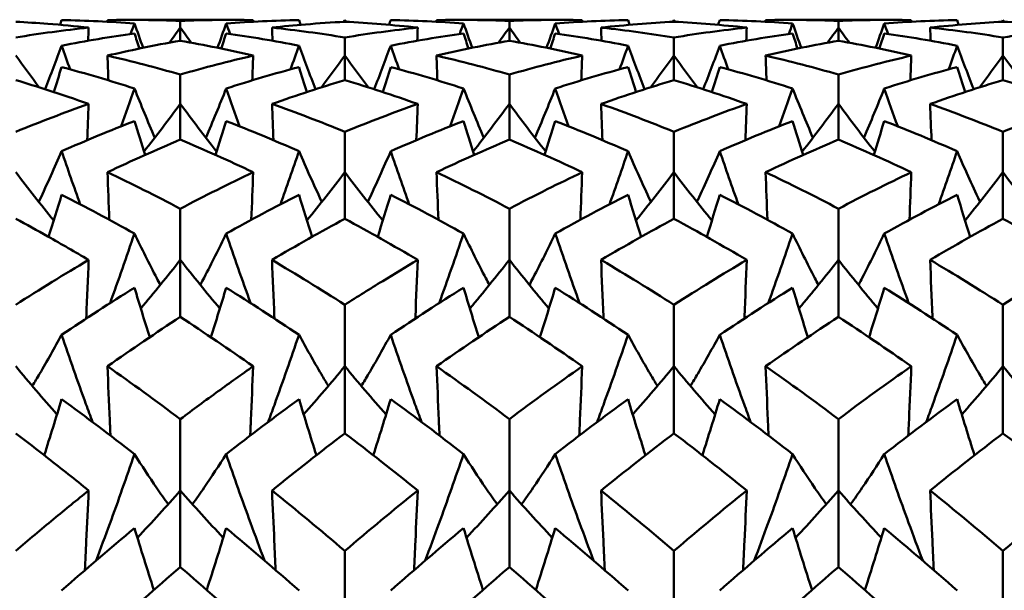
# Model space of a CAD drawing. Units: millimetres. Extents: x 6 to 825, y 10 to 578.
# Drawn here: x 309 to 313, y 322 to 324 of the extents above; entities that cross this region are included whole.
import ezdxf

# ---------------------------------------------------------------- set-up
doc = ezdxf.new("R2010")
doc.units = ezdxf.units.MM
doc.layers.add('Sichtbare Kanten(SuP)', color=7, linetype='Continuous', lineweight=50)

msp = doc.modelspace()

# ---------------------------------------------------------------- linework, layer by layer
at = {"layer": 'Sichtbare Kanten(SuP)'}
for p, q in [((309.8331, 324.3217), (310.2259, 324.3217)), ((310.0295, 324.2918), (310.0295, 324.318)), ((310.6723, 324.3146), (310.6723, 324.321)), ((311.1188, 324.3217), (311.5116, 324.3217)), ((311.3152, 324.2918), (311.3152, 324.318)), ((311.958, 324.3146), (311.958, 324.321)), ((312.4045, 324.3217), (312.7973, 324.3217)), ((312.6009, 324.2918), (312.6009, 324.318)), ((313.2437, 324.3146), (313.2437, 324.321)), ((310.0295, 324.2406), (310.0295, 324.2918)), ((311.3152, 324.2406), (311.3152, 324.2918)), ((312.6009, 324.2406), (312.6009, 324.2918)), ((310.6723, 324.1823), (310.6723, 324.2532)), ((311.958, 324.1823), (311.958, 324.2532)), ((313.2437, 324.1823), (313.2437, 324.2532)), ((310.6723, 324.0867), (310.6723, 324.1823)), ((311.958, 324.0867), (311.958, 324.1823)), ((313.2437, 324.0867), (313.2437, 324.1823)), ((310.0295, 323.9934), (310.0295, 324.1084)), ((311.3152, 323.9934), (311.3152, 324.1084)), ((312.6009, 323.9934), (312.6009, 324.1084)), ((310.0295, 323.8542), (310.0295, 323.9934)), ((311.3152, 323.8542), (311.3152, 323.9934)), ((312.6009, 323.8542), (312.6009, 323.9934)), ((310.6723, 323.7267), (310.6723, 323.8848)), ((311.958, 323.7267), (311.958, 323.8848)), ((313.2437, 323.7267), (313.2437, 323.8848)), ((310.6723, 323.545), (310.6723, 323.7267)), ((311.958, 323.545), (311.958, 323.7267)), ((313.2437, 323.545), (313.2437, 323.7267)), ((310.0295, 323.3842), (310.0295, 323.5842)), ((311.3152, 323.3842), (311.3152, 323.5842)), ((312.6009, 323.3842), (312.6009, 323.5842)), ((310.0295, 323.1615), (310.0295, 323.3842)), ((311.3152, 323.1615), (311.3152, 323.3842)), ((312.6009, 323.1615), (312.6009, 323.3842)), ((310.6723, 322.9688), (310.6723, 323.2091)), ((311.958, 322.9688), (311.958, 323.2091)), ((313.2437, 322.9688), (313.2437, 323.2091)), ((310.6723, 322.7068), (310.6723, 322.9688)), ((311.958, 322.7068), (311.958, 322.9688)), ((313.2437, 322.7068), (313.2437, 322.9688)), ((310.0295, 322.4837), (310.0295, 322.7624)), ((311.3152, 322.4837), (311.3152, 322.7624)), ((312.6009, 322.4837), (312.6009, 322.7624)), ((310.0295, 322.1846), (310.0295, 322.4837)), ((311.3152, 322.1846), (311.3152, 322.4837)), ((312.6009, 322.1846), (312.6009, 322.4837)), ((310.6723, 321.9329), (310.6723, 322.2477)), ((311.958, 321.9329), (311.958, 322.2477)), ((313.2437, 321.9329), (313.2437, 322.2477))]:
    msp.add_line(p, q, dxfattribs=at)
for points, knots in [([(309.6712, 324.2918), (309.6182, 324.2975), (309.5651, 324.3024), (309.4702, 324.3097), (309.4284, 324.3124), (309.3866, 324.3146)], [5.30034181, 5.30034181, 5.30034181, 5.30034181, 5.3277081, 5.3277081, 5.34924996, 5.34924996, 5.34924996, 5.34924996]), ([(310.6723, 324.3146), (310.6211, 324.3119), (310.5699, 324.3085), (310.475, 324.3006), (310.4313, 324.2965), (310.3877, 324.2918)], [2.93343027, 2.93343027, 2.93343027, 2.93343027, 2.95983783, 2.95983783, 2.98233537, 2.98233537, 2.98233537, 2.98233537]), ([(311.6734, 324.2918), (311.675, 324.2916), (311.6766, 324.2914), (311.7715, 324.2811), (311.8648, 324.2684), (311.958, 324.2532)], [1.77509439, 1.77509439, 1.77509439, 1.77509439, 1.7759027, 1.7759027, 1.82402704, 1.82402704, 1.82402704, 1.82402704]), ([(313.2437, 324.2532), (313.293, 324.2612), (313.3423, 324.2685), (313.4372, 324.2813), (313.4828, 324.2869), (313.5284, 324.2918)], [1.15853164, 1.15853164, 1.15853164, 1.15853164, 1.18393513, 1.18393513, 1.20743946, 1.20743946, 1.20743946, 1.20743946]), ([(310.0295, 324.2406), (309.9783, 324.2315), (309.9271, 324.2217), (309.8321, 324.202), (309.7885, 324.1924), (309.7449, 324.1823)], [2.93343027, 2.93343027, 2.93343027, 2.93343027, 2.95983783, 2.95983783, 2.98233537, 2.98233537, 2.98233537, 2.98233537]), ([(312.6009, 324.1084), (312.6501, 324.1225), (312.6994, 324.136), (312.7943, 324.1605), (312.8399, 324.1717), (312.8855, 324.1823)], [1.15853164, 1.15853164, 1.15853164, 1.15853164, 1.18393513, 1.18393513, 1.20743946, 1.20743946, 1.20743946, 1.20743946]), ([(309.6712, 323.9934), (309.6182, 324.0122), (309.5651, 324.0303), (309.4702, 324.0611), (309.4284, 324.0742), (309.3866, 324.0867)], [5.30034181, 5.30034181, 5.30034181, 5.30034181, 5.3277081, 5.3277081, 5.34924996, 5.34924996, 5.34924996, 5.34924996]), ([(311.6734, 323.9934), (311.675, 323.9929), (311.6766, 323.9923), (311.7715, 323.9585), (311.8648, 323.9229), (311.958, 323.8848)], [1.77509439, 1.77509439, 1.77509439, 1.77509439, 1.7759027, 1.7759027, 1.82402704, 1.82402704, 1.82402704, 1.82402704]), ([(311.958, 323.8848), (312.0073, 323.9049), (312.0566, 323.9243), (312.1515, 323.9605), (312.1971, 323.9772), (312.2426, 323.9934)], [1.15853164, 1.15853164, 1.15853164, 1.15853164, 1.18393513, 1.18393513, 1.20743946, 1.20743946, 1.20743946, 1.20743946]), ([(309.5657, 323.8087), (309.5379, 323.7447), (309.5092, 323.681), (309.4786, 323.6155), (309.4775, 323.6132), (309.4764, 323.6109)], [-0.05842671, -0.05842671, -0.05842671, -0.05842671, -0.02947736, -0.02947736, -0.02841475, -0.02841475, -0.02841475, -0.02841475]), ([(310.4932, 323.8087), (310.5214, 323.7438), (310.5505, 323.6792), (310.5811, 323.6138), (310.5818, 323.6123), (310.5825, 323.6109)], [-0.0584267, -0.0584267, -0.0584267, -0.0584267, -0.02907434, -0.02907434, -0.02841494, -0.02841494, -0.02841494, -0.02841494]), ([(310.8514, 323.8087), (310.8236, 323.7447), (310.7949, 323.681), (310.7643, 323.6155), (310.7632, 323.6132), (310.7622, 323.6109)], [-0.05842671, -0.05842671, -0.05842671, -0.05842671, -0.02947736, -0.02947736, -0.02841475, -0.02841475, -0.02841475, -0.02841475]), ([(311.7789, 323.8087), (311.8071, 323.7438), (311.8362, 323.6792), (311.8669, 323.6138), (311.8675, 323.6123), (311.8682, 323.6109)], [-0.0584267, -0.0584267, -0.0584267, -0.0584267, -0.02907434, -0.02907434, -0.02841494, -0.02841494, -0.02841494, -0.02841494]), ([(312.1372, 323.8087), (312.1093, 323.7447), (312.0807, 323.681), (312.05, 323.6155), (312.049, 323.6132), (312.0479, 323.6109)], [-0.05842671, -0.05842671, -0.05842671, -0.05842671, -0.02947736, -0.02947736, -0.02841475, -0.02841475, -0.02841475, -0.02841475]), ([(313.0646, 323.8087), (313.0928, 323.7438), (313.1219, 323.6792), (313.1526, 323.6138), (313.1532, 323.6123), (313.1539, 323.6109)], [-0.0584267, -0.0584267, -0.0584267, -0.0584267, -0.02907434, -0.02907434, -0.02841494, -0.02841494, -0.02841494, -0.02841494]), ([(311.3152, 323.5842), (311.3644, 323.6102), (311.4137, 323.6354), (311.5086, 323.6828), (311.5542, 323.705), (311.5998, 323.7267)], [1.15853164, 1.15853164, 1.15853164, 1.15853164, 1.18393513, 1.18393513, 1.20743946, 1.20743946, 1.20743946, 1.20743946]), ([(309.6712, 323.3842), (309.6182, 323.4155), (309.5651, 323.4461), (309.4702, 323.4994), (309.4284, 323.5225), (309.3866, 323.545)], [5.30034181, 5.30034181, 5.30034181, 5.30034181, 5.3277081, 5.3277081, 5.34924996, 5.34924996, 5.34924996, 5.34924996]), ([(309.8503, 323.4871), (309.8786, 323.4285), (309.9076, 323.3703), (309.9421, 323.3039), (309.9466, 323.2953), (309.9511, 323.2867)], [-0.0584267, -0.0584267, -0.0584267, -0.0584267, -0.02907434, -0.02907434, -0.02468465, -0.02468465, -0.02468465, -0.02468465]), ([(310.2086, 323.4871), (310.1808, 323.4293), (310.1521, 323.3719), (310.1177, 323.3055), (310.1127, 323.2961), (310.1078, 323.2867)], [-0.05842671, -0.05842671, -0.05842671, -0.05842671, -0.02947736, -0.02947736, -0.02468451, -0.02468451, -0.02468451, -0.02468451]), ([(310.3039, 323.2156), (310.3038, 323.2159), (310.3037, 323.2162), (310.271, 323.3063), (310.2393, 323.3966), (310.2086, 323.4871)], [-0.02878375, -0.02878375, -0.02878375, -0.02878375, -0.0286923, -0.0286923, 0, 0, 0, 0]), ([(311.1361, 323.4871), (311.1643, 323.4285), (311.1933, 323.3703), (311.2278, 323.3039), (311.2323, 323.2953), (311.2368, 323.2867)], [-0.0584267, -0.0584267, -0.0584267, -0.0584267, -0.02907434, -0.02907434, -0.02468465, -0.02468465, -0.02468465, -0.02468465]), ([(311.4943, 323.4871), (311.4665, 323.4293), (311.4378, 323.3719), (311.4034, 323.3055), (311.3985, 323.2961), (311.3935, 323.2867)], [-0.05842671, -0.05842671, -0.05842671, -0.05842671, -0.02947736, -0.02947736, -0.02468451, -0.02468451, -0.02468451, -0.02468451]), ([(311.5896, 323.2156), (311.5895, 323.2159), (311.5894, 323.2162), (311.5567, 323.3063), (311.5251, 323.3966), (311.4943, 323.4871)], [-0.02878375, -0.02878375, -0.02878375, -0.02878375, -0.0286923, -0.0286923, 0, 0, 0, 0]), ([(312.4218, 323.4871), (312.45, 323.4285), (312.4791, 323.3703), (312.5135, 323.3039), (312.518, 323.2953), (312.5225, 323.2867)], [-0.0584267, -0.0584267, -0.0584267, -0.0584267, -0.02907434, -0.02907434, -0.02468465, -0.02468465, -0.02468465, -0.02468465]), ([(312.78, 323.4871), (312.7522, 323.4293), (312.7235, 323.3719), (312.6891, 323.3055), (312.6842, 323.2961), (312.6792, 323.2867)], [-0.05842671, -0.05842671, -0.05842671, -0.05842671, -0.02947736, -0.02947736, -0.02468451, -0.02468451, -0.02468451, -0.02468451]), ([(312.8753, 323.2156), (312.8752, 323.2159), (312.8751, 323.2162), (312.8424, 323.3063), (312.8108, 323.3966), (312.78, 323.4871)], [-0.02878375, -0.02878375, -0.02878375, -0.02878375, -0.0286923, -0.0286923, 0, 0, 0, 0]), ([(309.6712, 323.3842), (309.6683, 323.3107), (309.6653, 323.2371), (309.6622, 323.1609), (309.662, 323.1581), (309.6619, 323.1554)], [-0.04871241, -0.04871241, -0.04871241, -0.04871241, -0.02435609, -0.02435609, -0.02345385, -0.02345385, -0.02345385, -0.02345385]), ([(310.3877, 323.3842), (310.3906, 323.3107), (310.3936, 323.2371), (310.3968, 323.1609), (310.3969, 323.1581), (310.397, 323.1554)], [-0.04871241, -0.04871241, -0.04871241, -0.04871241, -0.02435609, -0.02435609, -0.02345385, -0.02345385, -0.02345385, -0.02345385]), ([(310.6723, 323.2091), (310.7216, 323.2406), (310.7708, 323.2715), (310.8658, 323.3298), (310.9114, 323.3573), (310.9569, 323.3842)], [1.15853164, 1.15853164, 1.15853164, 1.15853164, 1.18393513, 1.18393513, 1.20743946, 1.20743946, 1.20743946, 1.20743946]), ([(310.9569, 323.3842), (310.954, 323.3107), (310.951, 323.2371), (310.9479, 323.1609), (310.9478, 323.1581), (310.9476, 323.1554)], [-0.04871241, -0.04871241, -0.04871241, -0.04871241, -0.02435609, -0.02435609, -0.02345385, -0.02345385, -0.02345385, -0.02345385]), ([(311.6734, 323.3842), (311.6763, 323.3107), (311.6793, 323.2371), (311.6825, 323.1609), (311.6826, 323.1581), (311.6827, 323.1554)], [-0.04871241, -0.04871241, -0.04871241, -0.04871241, -0.02435609, -0.02435609, -0.02345385, -0.02345385, -0.02345385, -0.02345385]), ([(311.6734, 323.3842), (311.675, 323.3833), (311.6766, 323.3823), (311.7715, 323.3262), (311.8648, 323.2687), (311.958, 323.2091)], [1.77509439, 1.77509439, 1.77509439, 1.77509439, 1.7759027, 1.7759027, 1.82402704, 1.82402704, 1.82402704, 1.82402704]), ([(312.2426, 323.3842), (312.2397, 323.3107), (312.2368, 323.2371), (312.2336, 323.1609), (312.2335, 323.1581), (312.2334, 323.1554)], [-0.04871241, -0.04871241, -0.04871241, -0.04871241, -0.02435609, -0.02435609, -0.02345385, -0.02345385, -0.02345385, -0.02345385]), ([(312.9591, 323.3842), (312.962, 323.3107), (312.965, 323.2371), (312.9682, 323.1609), (312.9683, 323.1581), (312.9684, 323.1554)], [-0.04871241, -0.04871241, -0.04871241, -0.04871241, -0.02435609, -0.02435609, -0.02345385, -0.02345385, -0.02345385, -0.02345385]), ([(309.5657, 323.0917), (309.5379, 323.0406), (309.5092, 322.9898), (309.4703, 322.9236), (309.4608, 322.9077), (309.4512, 322.8918)], [-0.05842671, -0.05842671, -0.05842671, -0.05842671, -0.02947736, -0.02947736, -0.02027065, -0.02027065, -0.02027065, -0.02027065]), ([(309.6864, 322.751), (309.6778, 322.7744), (309.6692, 322.7978), (309.6281, 322.9111), (309.5965, 323.0013), (309.5657, 323.0917)], [-0.03618081, -0.03618081, -0.03618081, -0.03618081, -0.0286923, -0.0286923, 0, 0, 0, 0]), ([(310.3725, 322.751), (310.3807, 322.7732), (310.3888, 322.7953), (310.4299, 322.9086), (310.462, 323), (310.4932, 323.0917)], [-0.0361807, -0.0361807, -0.0361807, -0.0361807, -0.02909191, -0.02909191, 0, 0, 0, 0]), ([(310.4932, 323.0917), (310.5214, 323.0398), (310.5505, 322.9884), (310.5895, 322.9222), (310.5985, 322.907), (310.6077, 322.8918)], [-0.0584267, -0.0584267, -0.0584267, -0.0584267, -0.02907434, -0.02907434, -0.02027075, -0.02027075, -0.02027075, -0.02027075]), ([(310.8514, 323.0917), (310.8236, 323.0406), (310.7949, 322.9898), (310.756, 322.9236), (310.7465, 322.9077), (310.7369, 322.8918)], [-0.05842671, -0.05842671, -0.05842671, -0.05842671, -0.02947736, -0.02947736, -0.02027065, -0.02027065, -0.02027065, -0.02027065]), ([(310.9721, 322.751), (310.9635, 322.7744), (310.9549, 322.7978), (310.9138, 322.9111), (310.8822, 323.0013), (310.8514, 323.0917)], [-0.03618081, -0.03618081, -0.03618081, -0.03618081, -0.0286923, -0.0286923, 0, 0, 0, 0]), ([(311.6583, 322.751), (311.6664, 322.7732), (311.6745, 322.7953), (311.7156, 322.9086), (311.7477, 323), (311.7789, 323.0917)], [-0.0361807, -0.0361807, -0.0361807, -0.0361807, -0.02909191, -0.02909191, 0, 0, 0, 0]), ([(311.7789, 323.0917), (311.8071, 323.0398), (311.8362, 322.9884), (311.8752, 322.9222), (311.8842, 322.907), (311.8934, 322.8918)], [-0.0584267, -0.0584267, -0.0584267, -0.0584267, -0.02907434, -0.02907434, -0.02027075, -0.02027075, -0.02027075, -0.02027075]), ([(312.1372, 323.0917), (312.1093, 323.0406), (312.0807, 322.9898), (312.0417, 322.9236), (312.0322, 322.9077), (312.0227, 322.8918)], [-0.05842671, -0.05842671, -0.05842671, -0.05842671, -0.02947736, -0.02947736, -0.02027065, -0.02027065, -0.02027065, -0.02027065]), ([(312.2578, 322.751), (312.2492, 322.7744), (312.2406, 322.7978), (312.1996, 322.9111), (312.1679, 323.0013), (312.1372, 323.0917)], [-0.03618081, -0.03618081, -0.03618081, -0.03618081, -0.0286923, -0.0286923, 0, 0, 0, 0]), ([(312.944, 322.751), (312.9521, 322.7732), (312.9602, 322.7953), (313.0013, 322.9086), (313.0334, 323), (313.0646, 323.0917)], [-0.0361807, -0.0361807, -0.0361807, -0.0361807, -0.02909191, -0.02909191, 0, 0, 0, 0]), ([(313.0646, 323.0917), (313.0928, 323.0398), (313.1219, 322.9884), (313.1609, 322.9222), (313.17, 322.907), (313.1791, 322.8918)], [-0.0584267, -0.0584267, -0.0584267, -0.0584267, -0.02907434, -0.02907434, -0.02027075, -0.02027075, -0.02027075, -0.02027075]), ([(309.7449, 322.9688), (309.7478, 322.8986), (309.7507, 322.8284), (309.7547, 322.7382), (309.7556, 322.7181), (309.7564, 322.698)], [-0.04871241, -0.04871241, -0.04871241, -0.04871241, -0.02435609, -0.02435609, -0.01737929, -0.01737929, -0.01737929, -0.01737929]), ([(310.0295, 322.7624), (310.0787, 322.7993), (310.128, 322.8355), (310.2229, 322.9043), (310.2685, 322.9368), (310.3141, 322.9688)], [1.15853164, 1.15853164, 1.15853164, 1.15853164, 1.18393513, 1.18393513, 1.20743946, 1.20743946, 1.20743946, 1.20743946]), ([(310.3141, 322.9688), (310.3112, 322.8986), (310.3082, 322.8284), (310.3043, 322.7382), (310.3034, 322.7181), (310.3025, 322.698)], [-0.04871241, -0.04871241, -0.04871241, -0.04871241, -0.02435609, -0.02435609, -0.01737929, -0.01737929, -0.01737929, -0.01737929]), ([(311.0306, 322.9688), (311.0335, 322.8986), (311.0365, 322.8284), (311.0404, 322.7382), (311.0413, 322.7181), (311.0422, 322.698)], [-0.04871241, -0.04871241, -0.04871241, -0.04871241, -0.02435609, -0.02435609, -0.01737929, -0.01737929, -0.01737929, -0.01737929]), ([(311.5998, 322.9688), (311.5969, 322.8986), (311.5939, 322.8284), (311.59, 322.7382), (311.5891, 322.7181), (311.5882, 322.698)], [-0.04871241, -0.04871241, -0.04871241, -0.04871241, -0.02435609, -0.02435609, -0.01737929, -0.01737929, -0.01737929, -0.01737929]), ([(312.3163, 322.9688), (312.3192, 322.8986), (312.3222, 322.8284), (312.3261, 322.7382), (312.327, 322.7181), (312.3279, 322.698)], [-0.04871241, -0.04871241, -0.04871241, -0.04871241, -0.02435609, -0.02435609, -0.01737929, -0.01737929, -0.01737929, -0.01737929]), ([(312.8855, 322.9688), (312.8826, 322.8986), (312.8796, 322.8284), (312.8757, 322.7382), (312.8748, 322.7181), (312.8739, 322.698)], [-0.04871241, -0.04871241, -0.04871241, -0.04871241, -0.02435609, -0.02435609, -0.01737929, -0.01737929, -0.01737929, -0.01737929]), ([(309.6712, 322.4837), (309.6182, 322.5265), (309.5651, 322.5686), (309.4702, 322.6428), (309.4284, 322.675), (309.3866, 322.7068)], [5.30034181, 5.30034181, 5.30034181, 5.30034181, 5.3277081, 5.3277081, 5.34924996, 5.34924996, 5.34924996, 5.34924996]), ([(309.7003, 322.2096), (309.7185, 322.2576), (309.7364, 322.3057), (309.7871, 322.4442), (309.8192, 322.5348), (309.8503, 322.6256)], [-0.04461424, -0.04461424, -0.04461424, -0.04461424, -0.02909191, -0.02909191, 0, 0, 0, 0]), ([(309.8503, 322.6256), (309.8786, 322.581), (309.9076, 322.5368), (309.9521, 322.4719), (309.9668, 322.4508), (309.9818, 322.4299)], [-0.0584267, -0.0584267, -0.0584267, -0.0584267, -0.02907434, -0.02907434, -0.01487343, -0.01487343, -0.01487343, -0.01487343]), ([(310.2086, 322.6256), (310.1808, 322.5816), (310.1521, 322.538), (310.1076, 322.4731), (310.0925, 322.4514), (310.0772, 322.4299)], [-0.05842671, -0.05842671, -0.05842671, -0.05842671, -0.02947736, -0.02947736, -0.01487338, -0.01487338, -0.01487338, -0.01487338]), ([(310.3586, 322.2096), (310.34, 322.2589), (310.3216, 322.3082), (310.271, 322.4467), (310.2393, 322.5361), (310.2086, 322.6256)], [-0.04461429, -0.04461429, -0.04461429, -0.04461429, -0.0286923, -0.0286923, 0, 0, 0, 0]), ([(310.986, 322.2096), (311.0042, 322.2576), (311.0221, 322.3057), (311.0728, 322.4442), (311.1049, 322.5348), (311.1361, 322.6256)], [-0.04461424, -0.04461424, -0.04461424, -0.04461424, -0.02909191, -0.02909191, 0, 0, 0, 0]), ([(311.1361, 322.6256), (311.1643, 322.581), (311.1933, 322.5368), (311.2378, 322.4719), (311.2525, 322.4508), (311.2675, 322.4299)], [-0.0584267, -0.0584267, -0.0584267, -0.0584267, -0.02907434, -0.02907434, -0.01487343, -0.01487343, -0.01487343, -0.01487343]), ([(311.4943, 322.6256), (311.4665, 322.5816), (311.4378, 322.538), (311.3934, 322.4731), (311.3782, 322.4514), (311.3629, 322.4299)], [-0.05842671, -0.05842671, -0.05842671, -0.05842671, -0.02947736, -0.02947736, -0.01487338, -0.01487338, -0.01487338, -0.01487338]), ([(311.6444, 322.2096), (311.6257, 322.2589), (311.6073, 322.3082), (311.5567, 322.4467), (311.5251, 322.5361), (311.4943, 322.6256)], [-0.04461429, -0.04461429, -0.04461429, -0.04461429, -0.0286923, -0.0286923, 0, 0, 0, 0]), ([(312.2717, 322.2096), (312.2899, 322.2576), (312.3078, 322.3057), (312.3585, 322.4442), (312.3906, 322.5348), (312.4218, 322.6256)], [-0.04461424, -0.04461424, -0.04461424, -0.04461424, -0.02909191, -0.02909191, 0, 0, 0, 0]), ([(312.4218, 322.6256), (312.45, 322.581), (312.4791, 322.5368), (312.5235, 322.4719), (312.5383, 322.4508), (312.5532, 322.4299)], [-0.0584267, -0.0584267, -0.0584267, -0.0584267, -0.02907434, -0.02907434, -0.01487343, -0.01487343, -0.01487343, -0.01487343]), ([(312.78, 322.6256), (312.7522, 322.5816), (312.7235, 322.538), (312.6791, 322.4731), (312.6639, 322.4514), (312.6486, 322.4299)], [-0.05842671, -0.05842671, -0.05842671, -0.05842671, -0.02947736, -0.02947736, -0.01487338, -0.01487338, -0.01487338, -0.01487338]), ([(312.9301, 322.2096), (312.9114, 322.2589), (312.8931, 322.3082), (312.8424, 322.4467), (312.8108, 322.5361), (312.78, 322.6256)], [-0.04461429, -0.04461429, -0.04461429, -0.04461429, -0.0286923, -0.0286923, 0, 0, 0, 0]), ([(309.3866, 322.2477), (309.4359, 322.2896), (309.4851, 322.331), (309.5801, 322.4097), (309.6256, 322.4469), (309.6712, 322.4837)], [1.15853164, 1.15853164, 1.15853164, 1.15853164, 1.18393513, 1.18393513, 1.20743946, 1.20743946, 1.20743946, 1.20743946]), ([(309.6712, 322.4837), (309.6683, 322.4175), (309.6653, 322.3512), (309.6605, 322.2475), (309.6588, 322.2099), (309.657, 322.1723)], [-0.04871241, -0.04871241, -0.04871241, -0.04871241, -0.02435609, -0.02435609, -0.01054131, -0.01054131, -0.01054131, -0.01054131]), ([(310.3877, 322.4837), (310.3906, 322.4175), (310.3936, 322.3512), (310.3984, 322.2475), (310.4001, 322.2099), (310.4019, 322.1723)], [-0.04871241, -0.04871241, -0.04871241, -0.04871241, -0.02435609, -0.02435609, -0.01054131, -0.01054131, -0.01054131, -0.01054131]), ([(310.9569, 322.4837), (310.954, 322.4175), (310.951, 322.3512), (310.9462, 322.2475), (310.9445, 322.2099), (310.9427, 322.1723)], [-0.04871241, -0.04871241, -0.04871241, -0.04871241, -0.02435609, -0.02435609, -0.01054131, -0.01054131, -0.01054131, -0.01054131]), ([(311.6734, 322.4837), (311.6763, 322.4175), (311.6793, 322.3512), (311.6841, 322.2475), (311.6859, 322.2099), (311.6876, 322.1723)], [-0.04871241, -0.04871241, -0.04871241, -0.04871241, -0.02435609, -0.02435609, -0.01054131, -0.01054131, -0.01054131, -0.01054131]), ([(311.6734, 322.4837), (311.675, 322.4824), (311.6766, 322.4812), (311.7715, 322.4045), (311.8648, 322.3271), (311.958, 322.2477)], [1.77509439, 1.77509439, 1.77509439, 1.77509439, 1.7759027, 1.7759027, 1.82402704, 1.82402704, 1.82402704, 1.82402704]), ([(312.2426, 322.4837), (312.2397, 322.4175), (312.2368, 322.3512), (312.232, 322.2475), (312.2302, 322.2099), (312.2284, 322.1723)], [-0.04871241, -0.04871241, -0.04871241, -0.04871241, -0.02435609, -0.02435609, -0.01054131, -0.01054131, -0.01054131, -0.01054131]), ([(312.9591, 322.4837), (312.962, 322.4175), (312.965, 322.3512), (312.9698, 322.2475), (312.9716, 322.2099), (312.9734, 322.1723)], [-0.04871241, -0.04871241, -0.04871241, -0.04871241, -0.02435609, -0.02435609, -0.01054131, -0.01054131, -0.01054131, -0.01054131])]:
    msp.add_open_spline(points, degree=3, knots=knots, dxfattribs=at)
for points in [[(309.5657, 324.3209), (309.5637, 324.3148), (309.5616, 324.3087), (309.5595, 324.3026)], [(309.8503, 324.308), (309.7555, 324.3149), (309.6606, 324.3193), (309.5657, 324.3209)], [(309.7449, 324.321), (309.8397, 324.3226), (309.9346, 324.3216), (310.0295, 324.318)], [(309.7449, 324.321), (309.7449, 324.3189), (309.745, 324.3167), (309.7451, 324.3146)], [(309.8352, 324.2671), (309.8403, 324.2807), (309.8453, 324.2944), (309.8503, 324.308)], [(309.8503, 324.308), (309.8615, 324.2762), (309.8727, 324.2445), (309.8842, 324.2128)], [(310.0295, 324.318), (310.1243, 324.3216), (310.2192, 324.3226), (310.3141, 324.321)], [(310.2086, 324.308), (310.1974, 324.2762), (310.1862, 324.2445), (310.1748, 324.2128)], [(310.4932, 324.3209), (310.3983, 324.3193), (310.3035, 324.3149), (310.2086, 324.308)], [(310.2237, 324.2671), (310.2186, 324.2807), (310.2136, 324.2944), (310.2086, 324.308)], [(310.3141, 324.321), (310.314, 324.3189), (310.3139, 324.3167), (310.3138, 324.3146)], [(310.4932, 324.3209), (310.4953, 324.3148), (310.4973, 324.3087), (310.4994, 324.3026)], [(310.6723, 324.321), (310.6707, 324.3188), (310.6692, 324.3166), (310.6676, 324.3144)], [(310.6723, 324.321), (310.6739, 324.3188), (310.6755, 324.3166), (310.6771, 324.3144)], [(310.9569, 324.2918), (310.8621, 324.302), (310.7672, 324.3096), (310.6723, 324.3146)], [(310.8514, 324.3209), (310.8494, 324.3148), (310.8473, 324.3087), (310.8452, 324.3026)], [(311.1361, 324.308), (311.0412, 324.3149), (310.9463, 324.3193), (310.8514, 324.3209)], [(311.0306, 324.321), (311.1254, 324.3226), (311.2202, 324.3216), (311.3152, 324.318)], [(311.0306, 324.321), (311.0306, 324.3189), (311.0307, 324.3167), (311.0308, 324.3146)], [(311.121, 324.2671), (311.126, 324.2807), (311.131, 324.2944), (311.1361, 324.308)], [(311.1361, 324.308), (311.1472, 324.2762), (311.1585, 324.2445), (311.1699, 324.2128)], [(311.3152, 324.318), (311.41, 324.3216), (311.5049, 324.3226), (311.5998, 324.321)], [(311.4943, 324.308), (311.4832, 324.2762), (311.4719, 324.2445), (311.4605, 324.2128)], [(311.7789, 324.3209), (311.684, 324.3193), (311.5892, 324.3149), (311.4943, 324.308)], [(311.5094, 324.2671), (311.5043, 324.2807), (311.4993, 324.2944), (311.4943, 324.308)], [(311.5998, 324.321), (311.5997, 324.3189), (311.5996, 324.3167), (311.5996, 324.3146)], [(311.958, 324.3146), (311.8632, 324.3096), (311.7684, 324.302), (311.6734, 324.2918)], [(311.7789, 324.3209), (311.781, 324.3148), (311.783, 324.3087), (311.7851, 324.3026)], [(311.958, 324.321), (311.9565, 324.3188), (311.9549, 324.3166), (311.9533, 324.3144)], [(311.958, 324.321), (311.9596, 324.3188), (311.9612, 324.3166), (311.9628, 324.3144)], [(312.2426, 324.2918), (312.1477, 324.302), (312.0529, 324.3096), (311.958, 324.3146)], [(312.1372, 324.3209), (312.1351, 324.3148), (312.133, 324.3087), (312.131, 324.3026)], [(312.4218, 324.308), (312.3269, 324.3149), (312.232, 324.3193), (312.1372, 324.3209)], [(312.3163, 324.321), (312.4112, 324.3226), (312.5061, 324.3216), (312.6009, 324.318)], [(312.3163, 324.321), (312.3164, 324.3189), (312.3164, 324.3167), (312.3165, 324.3146)], [(312.4067, 324.2671), (312.4117, 324.2807), (312.4168, 324.2944), (312.4218, 324.308)], [(312.4218, 324.308), (312.4329, 324.2762), (312.4442, 324.2445), (312.4556, 324.2128)], [(312.6009, 324.318), (312.6957, 324.3216), (312.7906, 324.3226), (312.8855, 324.321)], [(312.78, 324.308), (312.7689, 324.2762), (312.7576, 324.2445), (312.7462, 324.2128)], [(313.0646, 324.3209), (312.9698, 324.3193), (312.8749, 324.3149), (312.78, 324.308)], [(312.7951, 324.2671), (312.7901, 324.2807), (312.785, 324.2944), (312.78, 324.308)], [(312.8855, 324.321), (312.8854, 324.3189), (312.8853, 324.3167), (312.8853, 324.3146)], [(313.2437, 324.3146), (313.1489, 324.3096), (313.054, 324.302), (312.9591, 324.2918)], [(313.0646, 324.3209), (313.0667, 324.3148), (313.0688, 324.3087), (313.0708, 324.3026)], [(313.2437, 324.321), (313.2422, 324.3188), (313.2406, 324.3166), (313.239, 324.3144)], [(313.2437, 324.321), (313.2453, 324.3188), (313.2469, 324.3166), (313.2485, 324.3144)], [(313.5284, 324.2918), (313.4336, 324.302), (313.3387, 324.3096), (313.2437, 324.3146)], [(309.3866, 324.2532), (309.4815, 324.2687), (309.5764, 324.2815), (309.6712, 324.2918)], [(309.8503, 324.2693), (309.7555, 324.2558), (309.6606, 324.2396), (309.5657, 324.2208)], [(309.6712, 324.2918), (309.6706, 324.2746), (309.67, 324.2575), (309.6694, 324.2403)], [(309.8503, 324.2693), (309.8568, 324.2495), (309.8633, 324.2296), (309.8698, 324.2098)], [(310.0295, 324.2918), (310.0153, 324.2721), (310.0011, 324.2524), (309.9868, 324.2329)], [(310.0295, 324.2918), (310.0436, 324.2721), (310.0578, 324.2524), (310.0722, 324.2329)], [(310.2086, 324.2693), (310.2021, 324.2495), (310.1957, 324.2296), (310.1891, 324.2098)], [(310.4932, 324.2208), (310.3983, 324.2396), (310.3035, 324.2558), (310.2086, 324.2693)], [(310.3877, 324.2918), (310.3883, 324.2746), (310.3889, 324.2575), (310.3896, 324.2403)], [(310.3877, 324.2918), (310.4825, 324.2815), (310.5774, 324.2687), (310.6723, 324.2532)], [(310.6723, 324.2532), (310.7672, 324.2686), (310.862, 324.2815), (310.9569, 324.2918)], [(311.1361, 324.2693), (311.0412, 324.2558), (310.9463, 324.2396), (310.8514, 324.2208)], [(310.9569, 324.2918), (310.9563, 324.2746), (310.9557, 324.2575), (310.9551, 324.2403)], [(311.1361, 324.2693), (311.1425, 324.2495), (311.149, 324.2296), (311.1555, 324.2098)], [(311.3152, 324.2918), (311.301, 324.2721), (311.2868, 324.2524), (311.2725, 324.2329)], [(311.3152, 324.2918), (311.3293, 324.2721), (311.3436, 324.2524), (311.3579, 324.2329)], [(311.4943, 324.2693), (311.4879, 324.2495), (311.4814, 324.2296), (311.4748, 324.2098)], [(311.7789, 324.2208), (311.684, 324.2396), (311.5892, 324.2558), (311.4943, 324.2693)], [(311.6734, 324.2918), (311.674, 324.2746), (311.6747, 324.2575), (311.6753, 324.2403)], [(311.958, 324.2532), (312.0528, 324.2686), (312.1477, 324.2815), (312.2426, 324.2918)], [(312.4218, 324.2693), (312.3269, 324.2558), (312.232, 324.2396), (312.1372, 324.2208)], [(312.2426, 324.2918), (312.242, 324.2746), (312.2414, 324.2575), (312.2408, 324.2403)], [(312.4218, 324.2693), (312.4282, 324.2495), (312.4347, 324.2296), (312.4412, 324.2098)], [(312.6009, 324.2918), (312.5867, 324.2721), (312.5725, 324.2524), (312.5582, 324.2329)], [(312.6009, 324.2918), (312.615, 324.2721), (312.6293, 324.2524), (312.6436, 324.2329)], [(312.78, 324.2693), (312.7736, 324.2495), (312.7671, 324.2296), (312.7606, 324.2098)], [(313.0646, 324.2208), (312.9698, 324.2396), (312.8749, 324.2558), (312.78, 324.2693)], [(312.9591, 324.2918), (312.9598, 324.2746), (312.9604, 324.2575), (312.961, 324.2403)], [(312.9591, 324.2918), (313.054, 324.2815), (313.1489, 324.2687), (313.2437, 324.2532)], [(310.3141, 324.1823), (310.2193, 324.2043), (310.1244, 324.2238), (310.0295, 324.2406)], [(311.3152, 324.2406), (311.2204, 324.2238), (311.1255, 324.2043), (311.0306, 324.1823)], [(311.5998, 324.1823), (311.5049, 324.2043), (311.41, 324.2238), (311.3152, 324.2406)], [(312.6009, 324.2406), (312.506, 324.2238), (312.4112, 324.2043), (312.3163, 324.1823)], [(312.8855, 324.1823), (312.7905, 324.2044), (312.6957, 324.2238), (312.6009, 324.2406)], [(309.5657, 324.2208), (309.5446, 324.164), (309.523, 324.1074), (309.501, 324.0511)], [(309.5989, 324.1286), (309.5877, 324.1593), (309.5767, 324.19), (309.5657, 324.2208)], [(310.46, 324.1286), (310.4712, 324.1593), (310.4822, 324.19), (310.4932, 324.2208)], [(310.4932, 324.2208), (310.5143, 324.164), (310.5359, 324.1074), (310.558, 324.0511)], [(310.8514, 324.2208), (310.8303, 324.164), (310.8088, 324.1074), (310.7867, 324.0511)], [(310.8846, 324.1286), (310.8734, 324.1593), (310.8624, 324.19), (310.8514, 324.2208)], [(311.7457, 324.1286), (311.7569, 324.1593), (311.768, 324.19), (311.7789, 324.2208)], [(311.7789, 324.2208), (311.8, 324.164), (311.8216, 324.1074), (311.8437, 324.0511)], [(312.1372, 324.2208), (312.1161, 324.164), (312.0945, 324.1074), (312.0724, 324.0511)], [(312.1703, 324.1286), (312.1592, 324.1593), (312.1481, 324.19), (312.1372, 324.2208)], [(313.0314, 324.1286), (313.0426, 324.1593), (313.0537, 324.19), (313.0646, 324.2208)], [(313.0646, 324.2208), (313.0857, 324.164), (313.1073, 324.1074), (313.1294, 324.0511)], [(309.3866, 324.1823), (309.4168, 324.1407), (309.4474, 324.0994), (309.4784, 324.0583)], [(309.7449, 324.1823), (309.746, 324.1501), (309.7472, 324.1179), (309.7484, 324.0857)], [(309.7449, 324.1823), (309.8397, 324.1602), (309.9346, 324.1356), (310.0295, 324.1084)], [(310.0295, 324.1084), (310.1243, 324.1356), (310.2192, 324.1602), (310.3141, 324.1823)], [(310.3141, 324.1823), (310.3129, 324.1501), (310.3117, 324.1179), (310.3105, 324.0857)], [(310.6723, 324.1823), (310.6421, 324.1407), (310.6115, 324.0994), (310.5805, 324.0583)], [(310.6723, 324.1823), (310.7025, 324.1407), (310.7331, 324.0994), (310.7641, 324.0583)], [(311.0306, 324.1823), (311.0317, 324.1501), (311.0329, 324.1179), (311.0341, 324.0857)], [(311.0306, 324.1823), (311.1254, 324.1603), (311.2202, 324.1356), (311.3152, 324.1084)], [(311.3152, 324.1084), (311.41, 324.1356), (311.5048, 324.1602), (311.5998, 324.1823)], [(311.5998, 324.1823), (311.5986, 324.1501), (311.5974, 324.1179), (311.5962, 324.0857)], [(311.958, 324.1823), (311.9278, 324.1407), (311.8972, 324.0994), (311.8663, 324.0583)], [(311.958, 324.1823), (311.9882, 324.1407), (312.0188, 324.0994), (312.0498, 324.0583)], [(312.3163, 324.1823), (312.3175, 324.1501), (312.3186, 324.1179), (312.3198, 324.0857)], [(312.3163, 324.1823), (312.4112, 324.1602), (312.5061, 324.1356), (312.6009, 324.1084)], [(312.8855, 324.1823), (312.8843, 324.1501), (312.8831, 324.1179), (312.882, 324.0857)], [(313.2437, 324.1823), (313.2135, 324.1407), (313.1829, 324.0994), (313.152, 324.0583)], [(313.2437, 324.1823), (313.274, 324.1407), (313.3045, 324.0994), (313.3355, 324.0583)], [(309.5657, 324.1376), (309.5555, 324.105), (309.5452, 324.0725), (309.5347, 324.0401)], [(309.8503, 324.0539), (309.7555, 324.0844), (309.6606, 324.1123), (309.5657, 324.1376)], [(310.4932, 324.1376), (310.3983, 324.1123), (310.3035, 324.0844), (310.2086, 324.0539)], [(310.4932, 324.1376), (310.5034, 324.105), (310.5138, 324.0725), (310.5242, 324.0401)], [(310.8514, 324.1376), (310.8412, 324.105), (310.8309, 324.0725), (310.8204, 324.0401)], [(311.1361, 324.0539), (311.0412, 324.0844), (310.9463, 324.1123), (310.8514, 324.1376)], [(311.7789, 324.1376), (311.684, 324.1123), (311.5892, 324.0844), (311.4943, 324.0539)], [(311.7789, 324.1376), (311.7891, 324.105), (311.7995, 324.0725), (311.8099, 324.0401)], [(312.1372, 324.1376), (312.1269, 324.105), (312.1166, 324.0725), (312.1061, 324.0401)], [(312.4218, 324.0539), (312.3269, 324.0844), (312.232, 324.1123), (312.1372, 324.1376)], [(313.0646, 324.1376), (312.9698, 324.1123), (312.8749, 324.0844), (312.78, 324.0539)], [(313.0646, 324.1376), (313.0749, 324.105), (313.0852, 324.0725), (313.0957, 324.0401)], [(310.6723, 324.0867), (310.5775, 324.0582), (310.4827, 324.0271), (310.3877, 323.9934)], [(310.9569, 323.9934), (310.8621, 324.0271), (310.7672, 324.0582), (310.6723, 324.0867)], [(311.958, 324.0867), (311.8632, 324.0582), (311.7683, 324.0271), (311.6734, 323.9934)], [(312.2426, 323.9934), (312.1477, 324.0271), (312.0529, 324.0582), (311.958, 324.0867)], [(313.2437, 324.0867), (313.1489, 324.0582), (313.054, 324.0271), (312.9591, 323.9934)], [(313.5284, 323.9934), (313.4336, 324.027), (313.3387, 324.0582), (313.2437, 324.0867)], [(309.7981, 323.9063), (309.8158, 323.9554), (309.8332, 324.0046), (309.8503, 324.0539)], [(309.8503, 324.0539), (309.8761, 323.9894), (309.9025, 323.9253), (309.9297, 323.8615)], [(310.2086, 324.0539), (310.1829, 323.9894), (310.1564, 323.9253), (310.1292, 323.8615)], [(310.2608, 323.9063), (310.2431, 323.9554), (310.2257, 324.0046), (310.2086, 324.0539)], [(311.0838, 323.9063), (311.1015, 323.9554), (311.1189, 324.0046), (311.1361, 324.0539)], [(311.1361, 324.0539), (311.1618, 323.9894), (311.1882, 323.9253), (311.2154, 323.8615)], [(311.4943, 324.0539), (311.4686, 323.9894), (311.4421, 323.9253), (311.4149, 323.8615)], [(311.5465, 323.9063), (311.5288, 323.9554), (311.5114, 324.0046), (311.4943, 324.0539)], [(312.3695, 323.9063), (312.3872, 323.9554), (312.4046, 324.0046), (312.4218, 324.0539)], [(312.4218, 324.0539), (312.4475, 323.9894), (312.474, 323.9253), (312.5011, 323.8615)], [(312.78, 324.0539), (312.7543, 323.9894), (312.7278, 323.9253), (312.7006, 323.8615)], [(312.8323, 323.9063), (312.8146, 323.9554), (312.7972, 324.0046), (312.78, 324.0539)], [(309.3866, 323.8848), (309.4815, 323.9235), (309.5763, 323.9597), (309.6712, 323.9934)], [(309.6712, 323.9934), (309.6695, 323.9463), (309.6677, 323.8991), (309.6659, 323.852)], [(310.0295, 323.9934), (309.9831, 323.9308), (309.9358, 323.8687), (309.8876, 323.8074)], [(310.0295, 323.9934), (310.0759, 323.9308), (310.1231, 323.8687), (310.1713, 323.8074)], [(310.3877, 323.9934), (310.3895, 323.9463), (310.3912, 323.8991), (310.393, 323.852)], [(310.3877, 323.9934), (310.4825, 323.9598), (310.5774, 323.9236), (310.6723, 323.8848)], [(310.6723, 323.8848), (310.7671, 323.9235), (310.862, 323.9597), (310.9569, 323.9934)], [(310.9569, 323.9934), (310.9552, 323.9463), (310.9534, 323.8991), (310.9516, 323.852)], [(311.3152, 323.9934), (311.2688, 323.9308), (311.2215, 323.8687), (311.1733, 323.8074)], [(311.3152, 323.9934), (311.3616, 323.9308), (311.4088, 323.8687), (311.457, 323.8074)], [(311.6734, 323.9934), (311.6752, 323.9463), (311.6769, 323.8991), (311.6787, 323.852)], [(312.2426, 323.9934), (312.2409, 323.9463), (312.2391, 323.8991), (312.2373, 323.852)], [(312.6009, 323.9934), (312.5545, 323.9308), (312.5072, 323.8687), (312.459, 323.8074)], [(312.6009, 323.9934), (312.6473, 323.9308), (312.6946, 323.8687), (312.7428, 323.8074)], [(312.9591, 323.9934), (312.9609, 323.9463), (312.9627, 323.8991), (312.9645, 323.852)], [(312.9591, 323.9934), (313.054, 323.9597), (313.1489, 323.9235), (313.2437, 323.8848)], [(313.2437, 323.8848), (313.3387, 323.9236), (313.4336, 323.9598), (313.5284, 323.9934)], [(309.8503, 323.9268), (309.7555, 323.89), (309.6606, 323.8506), (309.5657, 323.8087)], [(309.8503, 323.9268), (309.8639, 323.8826), (309.8777, 323.8384), (309.8917, 323.7944)], [(310.2086, 323.9268), (310.195, 323.8826), (310.1812, 323.8384), (310.1672, 323.7944)], [(310.4932, 323.8087), (310.3983, 323.8506), (310.3035, 323.89), (310.2086, 323.9268)], [(311.1361, 323.9268), (311.0412, 323.89), (310.9463, 323.8506), (310.8514, 323.8087)], [(311.1361, 323.9268), (311.1496, 323.8826), (311.1634, 323.8384), (311.1774, 323.7944)], [(311.4943, 323.9268), (311.4807, 323.8826), (311.4669, 323.8384), (311.4529, 323.7944)], [(311.7789, 323.8087), (311.684, 323.8506), (311.5892, 323.89), (311.4943, 323.9268)], [(312.4218, 323.9268), (312.3269, 323.89), (312.232, 323.8506), (312.1372, 323.8087)], [(312.4218, 323.9268), (312.4354, 323.8826), (312.4492, 323.8384), (312.4632, 323.7944)], [(312.78, 323.9268), (312.7664, 323.8826), (312.7526, 323.8384), (312.7386, 323.7944)], [(313.0646, 323.8087), (312.9698, 323.8506), (312.8749, 323.89), (312.78, 323.9268)], [(310.0295, 323.8542), (309.9347, 323.8142), (309.8398, 323.7717), (309.7449, 323.7267)], [(310.3141, 323.7267), (310.2193, 323.7716), (310.1244, 323.8142), (310.0295, 323.8542)], [(311.3152, 323.8542), (311.2203, 323.8142), (311.1255, 323.7717), (311.0306, 323.7267)], [(311.5998, 323.7267), (311.5049, 323.7717), (311.41, 323.8142), (311.3152, 323.8542)], [(312.6009, 323.8542), (312.506, 323.8142), (312.4111, 323.7717), (312.3163, 323.7267)], [(312.8855, 323.7267), (312.7905, 323.7717), (312.6957, 323.8143), (312.6009, 323.8542)], [(309.6385, 323.6014), (309.6137, 323.6703), (309.5894, 323.7394), (309.5657, 323.8087)], [(310.4205, 323.6014), (310.4452, 323.6703), (310.4695, 323.7394), (310.4932, 323.8087)], [(310.9242, 323.6014), (310.8994, 323.6703), (310.8752, 323.7394), (310.8514, 323.8087)], [(311.7062, 323.6014), (311.731, 323.6703), (311.7552, 323.7394), (311.7789, 323.8087)], [(312.2099, 323.6014), (312.1851, 323.6703), (312.1609, 323.7394), (312.1372, 323.8087)], [(312.9919, 323.6014), (313.0167, 323.6703), (313.0409, 323.7394), (313.0646, 323.8087)], [(309.3866, 323.7267), (309.435, 323.6631), (309.4844, 323.6002), (309.5348, 323.5379)], [(309.7449, 323.7267), (309.7472, 323.6648), (309.7496, 323.6029), (309.7521, 323.5411)], [(309.7449, 323.7267), (309.8397, 323.6816), (309.9346, 323.6342), (310.0295, 323.5842)], [(310.0295, 323.5842), (310.1243, 323.6341), (310.2191, 323.6816), (310.3141, 323.7267)], [(310.3141, 323.7267), (310.3117, 323.6648), (310.3093, 323.6029), (310.3069, 323.5411)], [(310.6723, 323.7267), (310.6239, 323.6631), (310.5745, 323.6002), (310.5241, 323.5379)], [(310.6723, 323.7267), (310.7207, 323.6631), (310.7701, 323.6002), (310.8205, 323.5379)], [(311.0306, 323.7267), (311.0329, 323.6648), (311.0353, 323.6029), (311.0378, 323.5411)], [(311.0306, 323.7267), (311.1254, 323.6817), (311.2202, 323.6342), (311.3152, 323.5842)], [(311.5998, 323.7267), (311.5974, 323.6648), (311.595, 323.6029), (311.5926, 323.5411)], [(311.958, 323.7267), (311.9096, 323.6631), (311.8602, 323.6002), (311.8098, 323.5379)], [(311.958, 323.7267), (312.0065, 323.6631), (312.0558, 323.6002), (312.1062, 323.5379)], [(312.3163, 323.7267), (312.3186, 323.6648), (312.321, 323.6029), (312.3235, 323.5411)], [(312.3163, 323.7267), (312.4112, 323.6816), (312.5061, 323.6341), (312.6009, 323.5842)], [(312.6009, 323.5842), (312.6958, 323.6342), (312.7907, 323.6817), (312.8855, 323.7267)], [(312.8855, 323.7267), (312.8831, 323.6648), (312.8807, 323.6029), (312.8783, 323.5411)], [(313.2437, 323.7267), (313.1953, 323.6631), (313.1459, 323.6002), (313.0955, 323.5379)], [(313.2437, 323.7267), (313.2922, 323.6631), (313.3416, 323.6002), (313.392, 323.5379)], [(309.5657, 323.6387), (309.5491, 323.5838), (309.5321, 323.529), (309.5149, 323.4743)], [(309.8503, 323.4871), (309.7555, 323.5401), (309.6606, 323.5906), (309.5657, 323.6387)], [(310.4932, 323.6387), (310.3983, 323.5906), (310.3035, 323.5401), (310.2086, 323.4871)], [(310.4932, 323.6387), (310.5098, 323.5838), (310.5268, 323.529), (310.544, 323.4743)], [(310.8514, 323.6387), (310.8348, 323.5838), (310.8179, 323.529), (310.8006, 323.4743)], [(311.1361, 323.4871), (311.0412, 323.5401), (310.9463, 323.5906), (310.8514, 323.6387)], [(311.7789, 323.6387), (311.684, 323.5906), (311.5892, 323.5401), (311.4943, 323.4871)], [(311.7789, 323.6387), (311.7956, 323.5838), (311.8125, 323.529), (311.8297, 323.4743)], [(312.1372, 323.6387), (312.1205, 323.5838), (312.1036, 323.529), (312.0863, 323.4743)], [(312.4218, 323.4871), (312.3269, 323.5401), (312.232, 323.5906), (312.1372, 323.6387)], [(313.0646, 323.6387), (312.9698, 323.5906), (312.8749, 323.5401), (312.78, 323.4871)], [(313.0646, 323.6387), (313.0813, 323.5838), (313.0982, 323.529), (313.1155, 323.4743)], [(310.6723, 323.545), (310.5775, 323.4938), (310.4826, 323.4402), (310.3877, 323.3842)], [(310.9569, 323.3842), (310.8621, 323.4402), (310.7672, 323.4938), (310.6723, 323.545)], [(311.958, 323.545), (311.8631, 323.4938), (311.7683, 323.4402), (311.6734, 323.3842)], [(312.2426, 323.3842), (312.1477, 323.4402), (312.0529, 323.4938), (311.958, 323.545)], [(313.2437, 323.545), (313.1488, 323.4938), (313.054, 323.4402), (312.9591, 323.3842)], [(313.5284, 323.3842), (313.4336, 323.4401), (313.3387, 323.4938), (313.2437, 323.545)], [(309.7551, 323.2156), (309.7877, 323.3057), (309.8195, 323.3963), (309.8503, 323.4871)], [(311.0408, 323.2156), (311.0734, 323.3057), (311.1052, 323.3963), (311.1361, 323.4871)], [(312.3265, 323.2156), (312.3592, 323.3057), (312.3909, 323.3963), (312.4218, 323.4871)], [(309.3866, 323.2091), (309.4814, 323.2698), (309.5763, 323.3282), (309.6712, 323.3842)], [(310.0295, 323.3842), (309.979, 323.3204), (309.9275, 323.2572), (309.8749, 323.1948)], [(310.0295, 323.3842), (310.0799, 323.3204), (310.1314, 323.2572), (310.184, 323.1948)], [(310.3877, 323.3842), (310.4825, 323.3282), (310.5774, 323.2698), (310.6723, 323.2091)], [(311.3152, 323.3842), (311.2647, 323.3204), (311.2132, 323.2572), (311.1606, 323.1948)], [(311.3152, 323.3842), (311.3656, 323.3204), (311.4171, 323.2572), (311.4697, 323.1948)], [(311.958, 323.2091), (312.053, 323.2699), (312.1478, 323.3282), (312.2426, 323.3842)], [(312.6009, 323.3842), (312.5504, 323.3204), (312.4989, 323.2572), (312.4463, 323.1948)], [(312.6009, 323.3842), (312.6513, 323.3204), (312.7028, 323.2572), (312.7554, 323.1948)], [(312.9591, 323.3842), (313.054, 323.3282), (313.1489, 323.2698), (313.2437, 323.2091)], [(313.2437, 323.2091), (313.3386, 323.2698), (313.4335, 323.3282), (313.5284, 323.3842)], [(309.8503, 323.2756), (309.7555, 323.2167), (309.6606, 323.1553), (309.5657, 323.0917)], [(309.8503, 323.2756), (309.8698, 323.2111), (309.8897, 323.1466), (309.9099, 323.0822)], [(310.2086, 323.2756), (310.1891, 323.2111), (310.1693, 323.1466), (310.149, 323.0822)], [(310.4932, 323.0917), (310.3983, 323.1553), (310.3035, 323.2167), (310.2086, 323.2756)], [(311.1361, 323.2756), (311.0412, 323.2167), (310.9463, 323.1553), (310.8514, 323.0917)], [(311.1361, 323.2756), (311.1555, 323.2111), (311.1754, 323.1466), (311.1957, 323.0822)], [(311.4943, 323.2756), (311.4748, 323.2111), (311.455, 323.1466), (311.4347, 323.0822)], [(311.7789, 323.0917), (311.684, 323.1553), (311.5892, 323.2167), (311.4943, 323.2756)], [(312.4218, 323.2756), (312.3269, 323.2167), (312.232, 323.1553), (312.1372, 323.0917)], [(312.4218, 323.2756), (312.4412, 323.2111), (312.4611, 323.1466), (312.4814, 323.0822)], [(312.78, 323.2756), (312.7606, 323.2111), (312.7407, 323.1466), (312.7204, 323.0822)], [(313.0646, 323.0917), (312.9698, 323.1553), (312.8749, 323.2167), (312.78, 323.2756)], [(310.0295, 323.1615), (309.9346, 323.0996), (309.8398, 323.0353), (309.7449, 322.9688)], [(310.3141, 322.9688), (310.2193, 323.0352), (310.1244, 323.0995), (310.0295, 323.1615)], [(311.3152, 323.1615), (311.2203, 323.0995), (311.1254, 323.0353), (311.0306, 322.9688)], [(311.5998, 322.9688), (311.5049, 323.0353), (311.41, 323.0996), (311.3152, 323.1615)], [(312.6009, 323.1615), (312.506, 323.0995), (312.4111, 323.0353), (312.3163, 322.9688)], [(312.8855, 322.9688), (312.7905, 323.0354), (312.6957, 323.0996), (312.6009, 323.1615)], [(309.3866, 322.9688), (309.4391, 322.9054), (309.4928, 322.8427), (309.5476, 322.7808)], [(309.7449, 322.9688), (309.8397, 322.9022), (309.9346, 322.8334), (310.0295, 322.7624)], [(310.6723, 322.9688), (310.6198, 322.9054), (310.5662, 322.8427), (310.5113, 322.7808)], [(310.6723, 322.9688), (310.7248, 322.9054), (310.7785, 322.8427), (310.8333, 322.7808)], [(311.0306, 322.9688), (311.1254, 322.9023), (311.2202, 322.8335), (311.3152, 322.7624)], [(311.3152, 322.7624), (311.4101, 322.8335), (311.505, 322.9023), (311.5998, 322.9688)], [(311.958, 322.9688), (311.9055, 322.9054), (311.8519, 322.8427), (311.797, 322.7808)], [(311.958, 322.9688), (312.0105, 322.9054), (312.0642, 322.8427), (312.119, 322.7808)], [(312.3163, 322.9688), (312.4112, 322.9022), (312.5061, 322.8334), (312.6009, 322.7624)], [(312.6009, 322.7624), (312.6958, 322.8334), (312.7907, 322.9022), (312.8855, 322.9688)], [(313.2437, 322.9688), (313.1912, 322.9054), (313.1376, 322.8427), (313.0828, 322.7808)], [(313.2437, 322.9688), (313.2963, 322.9054), (313.3499, 322.8427), (313.4047, 322.7808)], [(309.5657, 322.8404), (309.5436, 322.7672), (309.521, 322.6941), (309.4978, 322.6212)], [(309.8503, 322.6256), (309.7555, 322.6994), (309.6606, 322.7711), (309.5657, 322.8404)], [(310.4932, 322.8404), (310.3983, 322.7711), (310.3035, 322.6994), (310.2086, 322.6256)], [(310.4932, 322.8404), (310.5153, 322.7672), (310.5379, 322.6941), (310.5611, 322.6212)], [(310.8514, 322.8404), (310.8293, 322.7672), (310.8067, 322.6941), (310.7835, 322.6212)], [(311.1361, 322.6256), (311.0412, 322.6994), (310.9463, 322.7711), (310.8514, 322.8404)], [(311.7789, 322.8404), (311.684, 322.7711), (311.5892, 322.6994), (311.4943, 322.6256)], [(311.7789, 322.8404), (311.801, 322.7672), (311.8236, 322.6941), (311.8468, 322.6212)], [(312.1372, 322.8404), (312.1151, 322.7672), (312.0924, 322.6941), (312.0692, 322.6212)], [(312.4218, 322.6256), (312.3269, 322.6994), (312.232, 322.7711), (312.1372, 322.8404)], [(313.0646, 322.8404), (312.9698, 322.7711), (312.8749, 322.6994), (312.78, 322.6256)], [(313.0646, 322.8404), (313.0867, 322.7672), (313.1094, 322.6941), (313.1325, 322.6212)], [(310.6723, 322.7068), (310.5774, 322.6346), (310.4826, 322.5602), (310.3877, 322.4837)], [(310.9569, 322.4837), (310.8621, 322.5602), (310.7672, 322.6346), (310.6723, 322.7068)], [(311.958, 322.7068), (311.8631, 322.6346), (311.7682, 322.5602), (311.6734, 322.4837)], [(312.2426, 322.4837), (312.1477, 322.5603), (312.0529, 322.6347), (311.958, 322.7068)], [(313.2437, 322.7068), (313.1488, 322.6345), (313.0539, 322.5602), (312.9591, 322.4837)], [(313.5284, 322.4837), (313.4336, 322.5602), (313.3387, 322.6346), (313.2437, 322.7068)], [(310.0295, 322.4837), (309.9748, 322.4214), (309.919, 322.3599), (309.8618, 322.2992)], [(310.0295, 322.4837), (310.0841, 322.4214), (310.14, 322.3599), (310.1971, 322.2992)], [(310.3877, 322.4837), (310.4825, 322.4072), (310.5774, 322.3285), (310.6723, 322.2477)], [(310.6723, 322.2477), (310.7673, 322.3285), (310.8621, 322.4072), (310.9569, 322.4837)], [(311.3152, 322.4837), (311.2605, 322.4214), (311.2047, 322.3599), (311.1475, 322.2992)], [(311.3152, 322.4837), (311.3698, 322.4214), (311.4257, 322.3599), (311.4828, 322.2992)], [(311.958, 322.2477), (312.0529, 322.3285), (312.1478, 322.4072), (312.2426, 322.4837)], [(312.6009, 322.4837), (312.5463, 322.4214), (312.4904, 322.3599), (312.4332, 322.2992)], [(312.6009, 322.4837), (312.6555, 322.4214), (312.7114, 322.3599), (312.7685, 322.2992)], [(312.9591, 322.4837), (313.054, 322.4071), (313.1489, 322.3285), (313.2437, 322.2477)], [(313.2437, 322.2477), (313.3386, 322.3285), (313.4335, 322.4072), (313.5284, 322.4837)], [(309.8503, 322.3367), (309.7555, 322.2574), (309.6606, 322.1761), (309.5657, 322.0928)], [(309.8503, 322.3367), (309.875, 322.2559), (309.9003, 322.1752), (309.9262, 322.0947)], [(310.2086, 322.3367), (310.184, 322.2559), (310.1587, 322.1752), (310.1327, 322.0947)], [(310.4932, 322.0928), (310.3983, 322.1761), (310.3035, 322.2574), (310.2086, 322.3367)], [(311.1361, 322.3367), (311.0412, 322.2574), (310.9463, 322.1761), (310.8514, 322.0928)], [(311.1361, 322.3367), (311.1607, 322.2559), (311.186, 322.1752), (311.212, 322.0947)], [(311.4943, 322.3367), (311.4697, 322.2559), (311.4444, 322.1752), (311.4184, 322.0947)], [(311.7789, 322.0928), (311.684, 322.1761), (311.5892, 322.2574), (311.4943, 322.3367)], [(312.4218, 322.3367), (312.3269, 322.2574), (312.232, 322.1761), (312.1372, 322.0928)], [(312.4218, 322.3367), (312.4464, 322.2559), (312.4717, 322.1752), (312.4977, 322.0947)], [(312.78, 322.3367), (312.7554, 322.2559), (312.7301, 322.1752), (312.7041, 322.0947)], [(313.0646, 322.0928), (312.9698, 322.1761), (312.8749, 322.2574), (312.78, 322.3367)], [(310.0295, 322.1846), (309.9346, 322.1027), (309.8397, 322.0188), (309.7449, 321.9329)], [(310.3141, 321.9329), (310.2193, 322.0188), (310.1244, 322.1027), (310.0295, 322.1846)], [(311.3152, 322.1846), (311.2202, 322.1027), (311.1254, 322.0188), (311.0306, 321.9329)], [(311.5998, 321.9329), (311.5049, 322.0189), (311.41, 322.1028), (311.3152, 322.1846)], [(312.6009, 322.1846), (312.5059, 322.1027), (312.4111, 322.0188), (312.3163, 321.9329)], [(312.8855, 321.9329), (312.7905, 322.0189), (312.6957, 322.1028), (312.6009, 322.1846)]]:
    msp.add_open_spline(points, degree=3, dxfattribs=at)

doc.saveas('drawing.dxf')
